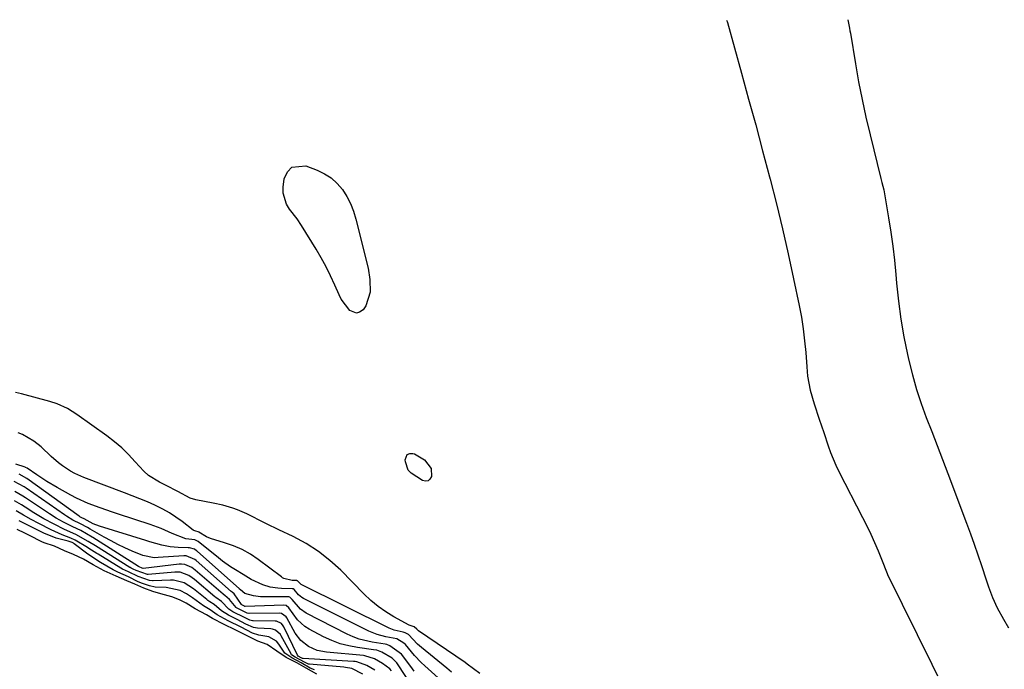
# Model space of a CAD drawing. Units: inches. Extents: x 1889153 to 1894478, y 368696 to 373916.
# Drawn here: x 1892361 to 1892701, y 373687 to 373911 of the extents above; entities that cross this region are included whole.
import ezdxf

# ---------------------------------------------------------------- set-up
doc = ezdxf.new("R2010")
doc.units = ezdxf.units.IN
doc.header["$MEASUREMENT"] = 0
doc.layers.add('7', color=7, linetype='Continuous')
doc.layers.add('8', color=7, linetype='Continuous')

msp = doc.modelspace()

# ---------------------------------------------------------------- linework, layer by layer
at = {"layer": '7', "color": 18}
for points in [[(1892605.12, 373911.01, 1636), (1892605.3, 373910.47, 1636), (1892605.4, 373910.12, 1636), (1892610.26, 373892.69, 1636), (1892612.73, 373883.76, 1636), (1892615.16, 373874.83, 1636), (1892617.55, 373865.89, 1636), (1892619.92, 373856.95, 1636), (1892620.13, 373856.12, 1636), (1892622.3, 373847.56, 1636), (1892624.39, 373838.99, 1636), (1892626.35, 373830.38, 1636), (1892628.22, 373821.76, 1636), (1892630.16, 373812.49, 1636), (1892630.91, 373808.47, 1636), (1892631.55, 373804.44, 1636), (1892632.03, 373800.38, 1636), (1892632.39, 373796.3, 1636), (1892632.73, 373791.39, 1636), (1892633.06, 373788.15, 1636), (1892633.97, 373783.35, 1636), (1892635.31, 373778.65, 1636), (1892637.08, 373773.36, 1636), (1892637.85, 373771.06, 1636), (1892638.61, 373768.76, 1636), (1892640.13, 373764.15, 1636), (1892640.93, 373761.87, 1636), (1892642.8, 373757.41, 1636), (1892643.85, 373755.24, 1636), (1892652.01, 373739.41, 1636), (1892653.42, 373736.57, 1636), (1892654.79, 373733.7, 1636), (1892656.08, 373730.8, 1636), (1892657.32, 373727.87, 1636), (1892659.43, 373722.72, 1636), (1892659.58, 373722.35, 1636), (1892660.44, 373720.13, 1636), (1892660.61, 373719.77, 1636), (1892675.8, 373688.86, 1636), (1892677.85, 373684.75, 1636)], [(1892646.89, 373911.13, 1634), (1892647.46, 373908.24, 1634), (1892647.62, 373907.34, 1634), (1892647.77, 373906.45, 1634), (1892649.52, 373895.88, 1634), (1892650.62, 373889.71, 1634), (1892651.81, 373883.56, 1634), (1892653.15, 373877.45, 1634), (1892654.58, 373871.35, 1634), (1892658.3, 373856.34, 1634), (1892658.63, 373855.02, 1634), (1892659.28, 373852.39, 1634), (1892659.41, 373851.72, 1634), (1892659.53, 373851.06, 1634), (1892660.96, 373842.73, 1634), (1892661.73, 373837.88, 1634), (1892662.41, 373833.03, 1634), (1892662.98, 373828.16, 1634), (1892663.46, 373823.28, 1634), (1892663.73, 373820.21, 1634), (1892664.38, 373814.02, 1634), (1892665.2, 373807.86, 1634), (1892666.26, 373801.74, 1634), (1892667.48, 373795.65, 1634), (1892667.93, 373793.59, 1634), (1892669.16, 373788.58, 1634), (1892670.55, 373783.61, 1634), (1892672.17, 373778.71, 1634), (1892673.94, 373773.85, 1634), (1892675.82, 373769.03, 1634), (1892677.69, 373764.21, 1634), (1892679.54, 373759.37, 1634), (1892681.37, 373754.54, 1634), (1892687.81, 373737.44, 1634), (1892689.15, 373733.8, 1634), (1892690.46, 373730.15, 1634), (1892691.72, 373726.48, 1634), (1892692.95, 373722.8, 1634), (1892694.54, 373717.91, 1634), (1892695.37, 373715.44, 1634), (1892696.73, 373711.77, 1634), (1892698.4, 373708.25, 1634), (1892700.52, 373704.38, 1634), (1892702.29, 373701.36, 1634)], [(1892468.86, 373856.53, 1638), (1892470.88, 373854.67, 1638), (1892472.7, 373852.55, 1638), (1892474.21, 373850.16, 1638), (1892475.53, 373847.68, 1638), (1892476.56, 373845.07, 1638), (1892477.39, 373842.36, 1638), (1892481.56, 373825.42, 1638), (1892482.21, 373821.54, 1638), (1892482.25, 373817.1, 1638), (1892480.77, 373812.42, 1638), (1892479.82, 373811.04, 1638), (1892478.64, 373810.22, 1638), (1892477.52, 373809.88, 1638), (1892475.23, 373810.79, 1638), (1892472.29, 373814.73, 1638), (1892471.55, 373816.21, 1638), (1892470.1, 373819.57, 1638), (1892468.64, 373822.75, 1638), (1892467.09, 373825.88, 1638), (1892465.41, 373828.94, 1638), (1892463.64, 373831.96, 1638), (1892458.62, 373840.1, 1638), (1892457.11, 373842.39, 1638), (1892454.51, 373845.76, 1638), (1892453.43, 373847.5, 1638), (1892452.34, 373851.28, 1638), (1892452.33, 373853.32, 1638), (1892452.66, 373856.18, 1638), (1892453.75, 373858.6, 1638), (1892455.29, 373860.28, 1638), (1892460.15, 373860.72, 1638), (1892464.04, 373859.23, 1638), (1892466.55, 373858.01, 1638), (1892468.86, 373856.53, 1638)], [(1892520.04, 373685.61, 1636), (1892517.89, 373687.23, 1636), (1892515.73, 373688.82, 1636), (1892515, 373689.33, 1636), (1892498.98, 373700.36, 1636), (1892498.38, 373700.86, 1636), (1892497.48, 373701.68, 1636), (1892495.78, 373702.23, 1636), (1892490.48, 373705.17, 1636), (1892487.69, 373706.88, 1636), (1892485.02, 373708.73, 1636), (1892482.52, 373710.81, 1636), (1892480.14, 373713.04, 1636), (1892472.13, 373721.19, 1636), (1892468.4, 373724.6, 1636), (1892464.47, 373727.72, 1636), (1892460.23, 373730.4, 1636), (1892455.78, 373732.8, 1636), (1892450.81, 373735.14, 1636), (1892446.59, 373737.19, 1636), (1892444.51, 373738.25, 1636), (1892441.41, 373739.89, 1636), (1892439.83, 373740.67, 1636), (1892436.6, 373742.05, 1636), (1892434.94, 373742.64, 1636), (1892431.55, 373743.62, 1636), (1892428.12, 373744.39, 1636), (1892422.15, 373745.53, 1636), (1892420.25, 373746.07, 1636), (1892415.96, 373748.35, 1636), (1892412.02, 373750.4, 1636), (1892409.63, 373751.6, 1636), (1892405.91, 373753.94, 1636), (1892404.27, 373755.38, 1636), (1892401.28, 373758.64, 1636), (1892399.01, 373761.08, 1636), (1892396.65, 373763.4, 1636), (1892394.12, 373765.55, 1636), (1892391.49, 373767.59, 1636), (1892381.23, 373774.95, 1636), (1892377.93, 373776.99, 1636), (1892374.39, 373778.6, 1636), (1892371.93, 373779.39, 1636), (1892362.09, 373782.07, 1636), (1892360.08, 373782.54, 1636)], [(1892510.26, 373686.09, 1634), (1892508.68, 373687.46, 1634), (1892500.03, 373694.51, 1634), (1892498.64, 373695.75, 1634), (1892495.5, 373699.02, 1634), (1892494.33, 373699.67, 1634), (1892493.7, 373699.81, 1634), (1892490.51, 373700.53, 1634), (1892488.88, 373701.21, 1634), (1892458.49, 373716.33, 1634), (1892458.24, 373716.47, 1634), (1892457.24, 373717.51, 1634), (1892457.1, 373717.61, 1634), (1892457.05, 373717.63, 1634), (1892455.39, 373717.69, 1634), (1892452.53, 373718.4, 1634), (1892452.1, 373718.65, 1634), (1892451.69, 373718.92, 1634), (1892443.74, 373724.88, 1634), (1892441.02, 373726.7, 1634), (1892438.19, 373728.31, 1634), (1892435.21, 373729.62, 1634), (1892432.12, 373730.72, 1634), (1892427.3, 373732.16, 1634), (1892425.84, 373732.72, 1634), (1892423.23, 373734.36, 1634), (1892423.06, 373734.47, 1634), (1892422.24, 373734.64, 1634), (1892421.52, 373734.9, 1634), (1892421.3, 373735.04, 1634), (1892417.49, 373737.99, 1634), (1892415.33, 373739.55, 1634), (1892413.1, 373741, 1634), (1892410.78, 373742.29, 1634), (1892408.1, 373743.61, 1634), (1892405.52, 373744.76, 1634), (1892402.91, 373745.87, 1634), (1892400.29, 373746.93, 1634), (1892397.65, 373747.95, 1634), (1892383.6, 373753.24, 1634), (1892380.53, 373754.59, 1634), (1892379.05, 373755.4, 1634), (1892376.23, 373757.22, 1634), (1892374.88, 373758.23, 1634), (1892372.36, 373760.46, 1634), (1892368.85, 373763.79, 1634), (1892366.42, 373765.68, 1634), (1892362.41, 373768.01, 1634), (1892361, 373768.63, 1634)], [(1892503.29, 373756.33, 1638), (1892503.4, 373753.58, 1638), (1892502.88, 373752.65, 1638), (1892502.22, 373752.05, 1638), (1892501.33, 373751.93, 1638), (1892500.29, 373752.14, 1638), (1892496.37, 373754.68, 1638), (1892495.41, 373755.78, 1638), (1892494.41, 373758.56, 1638), (1892494.32, 373759.33, 1638), (1892495.08, 373761.17, 1638), (1892495.94, 373761.48, 1638), (1892497.04, 373761.49, 1638), (1892497.58, 373761.31, 1638), (1892501.03, 373759.35, 1638), (1892503.29, 373756.33, 1638)], [(1892505.71, 373684.07, 1632), (1892501.09, 373688.23, 1632), (1892499.89, 373689.37, 1632), (1892497.62, 373691.77, 1632), (1892494.46, 373695.6, 1632), (1892493.94, 373696.1, 1632), (1892491.51, 373697.51, 1632), (1892487.63, 373698.28, 1632), (1892484.64, 373699.03, 1632), (1892481.79, 373700.21, 1632), (1892459.33, 373711.46, 1632), (1892458.7, 373711.84, 1632), (1892457.59, 373712.77, 1632), (1892456.09, 373714.59, 1632), (1892455.73, 373714.8, 1632), (1892455.46, 373714.85, 1632), (1892451.77, 373714.95, 1632), (1892450.44, 373715.04, 1632), (1892447.82, 373715.43, 1632), (1892445.26, 373716.14, 1632), (1892441.26, 373718.07, 1632), (1892438.57, 373719.7, 1632), (1892435.88, 373721.33, 1632), (1892434.17, 373722.42, 1632), (1892431.35, 373724.39, 1632), (1892429.99, 373725.44, 1632), (1892422.95, 373731.07, 1632), (1892422.75, 373731.22, 1632), (1892421.88, 373731.69, 1632), (1892418.7, 373732.06, 1632), (1892414.07, 373733.89, 1632), (1892410.3, 373735.56, 1632), (1892406.43, 373736.98, 1632), (1892395.53, 373740.6, 1632), (1892393.44, 373741.3, 1632), (1892389.26, 373742.73, 1632), (1892385.11, 373744.25, 1632), (1892381.1, 373746.07, 1632), (1892379.15, 373747.1, 1632), (1892374.36, 373749.78, 1632), (1892370.81, 373751.87, 1632), (1892367.36, 373754.12, 1632), (1892364.05, 373756.38, 1632), (1892363.5, 373756.69, 1632), (1892363.38, 373756.73, 1632), (1892360.17, 373757.83, 1632)], [(1892497.94, 373679.45, 1628), (1892491.46, 373689.23, 1628), (1892491.07, 373689.76, 1628), (1892489.86, 373690.87, 1628), (1892486.25, 373692.99, 1628), (1892484.55, 373693.6, 1628), (1892483.39, 373693.8, 1628), (1892477.96, 373694.52, 1628), (1892474.91, 373695.09, 1628), (1892471.93, 373695.87, 1628), (1892469.04, 373696.96, 1628), (1892466.23, 373698.26, 1628), (1892461.23, 373700.91, 1628), (1892459.75, 373701.84, 1628), (1892457.19, 373704.16, 1628), (1892454.31, 373708.24, 1628), (1892453.37, 373709.02, 1628), (1892452.5, 373709.21, 1628), (1892439.16, 373708.75, 1628), (1892439.12, 373708.75, 1628), (1892438.95, 373708.8, 1628), (1892438.47, 373709.04, 1628), (1892438.08, 373709.24, 1628), (1892437.9, 373709.34, 1628), (1892435.43, 373713.07, 1628), (1892434.74, 373713.61, 1628), (1892434.4, 373713.88, 1628), (1892422.31, 373724.52, 1628), (1892421.85, 373724.9, 1628), (1892418.92, 373726.14, 1628), (1892418.02, 373726.14, 1628), (1892409.17, 373725.56, 1628), (1892407.83, 373725.52, 1628), (1892403.93, 373726.26, 1628), (1892400.23, 373727.84, 1628), (1892397.78, 373728.93, 1628), (1892395.36, 373730.09, 1628), (1892392.98, 373731.32, 1628), (1892390.63, 373732.61, 1628), (1892385.79, 373735.38, 1628), (1892384.87, 373735.96, 1628), (1892382.5, 373737.24, 1628), (1892379.79, 373738.54, 1628), (1892377.62, 373739.82, 1628), (1892376.93, 373740.29, 1628), (1892363.69, 373749.52, 1628), (1892363.06, 373749.95, 1628), (1892359.54, 373751.88, 1628)], [(1892489.61, 373686.53, 1626), (1892489.11, 373687.16, 1626), (1892486.54, 373689.01, 1626), (1892483.8, 373690.6, 1626), (1892480.43, 373691.71, 1626), (1892479.95, 373691.77, 1626), (1892467.24, 373692.9, 1626), (1892464.02, 373693.55, 1626), (1892461.01, 373694.9, 1626), (1892458.44, 373696.92, 1626), (1892456.48, 373699.53, 1626), (1892453.51, 373704.81, 1626), (1892453.29, 373705.14, 1626), (1892451.78, 373706.32, 1626), (1892451.02, 373706.43, 1626), (1892440.59, 373706.28, 1626), (1892440.45, 373706.29, 1626), (1892439.91, 373706.39, 1626), (1892438.69, 373706.98, 1626), (1892436.19, 373708.24, 1626), (1892436.06, 373708.32, 1626), (1892433.82, 373711.1, 1626), (1892432.17, 373712.51, 1626), (1892431.79, 373712.8, 1626), (1892431.6, 373712.96, 1626), (1892422, 373721.27, 1626), (1892420.77, 373722.19, 1626), (1892418.41, 373723.23, 1626), (1892417.25, 373723.35, 1626), (1892416.48, 373723.31, 1626), (1892404.09, 373721.83, 1626), (1892403.72, 373721.91, 1626), (1892402.68, 373722.37, 1626), (1892402.53, 373722.45, 1626), (1892402.49, 373722.47, 1626), (1892386.69, 373732.47, 1626), (1892386.43, 373732.63, 1626), (1892382.53, 373734.95, 1626), (1892379.81, 373736.21, 1626), (1892376.59, 373737.8, 1626), (1892374.12, 373739.18, 1626), (1892371.72, 373740.7, 1626), (1892363.49, 373746.22, 1626), (1892362.59, 373746.81, 1626), (1892359.78, 373748.4, 1626)], [(1892483.91, 373686.73, 1624), (1892481.08, 373688.38, 1624), (1892477.65, 373689.61, 1624), (1892477.09, 373689.68, 1624), (1892476.53, 373689.73, 1624), (1892459.15, 373690.76, 1624), (1892458.95, 373690.8, 1624), (1892458.5, 373691.05, 1624), (1892457.48, 373691.61, 1624), (1892457.21, 373691.86, 1624), (1892452.51, 373701.66, 1624), (1892452.27, 373702.07, 1624), (1892451.67, 373702.79, 1624), (1892450.02, 373703.63, 1624), (1892449.55, 373703.68, 1624), (1892441.99, 373703.79, 1624), (1892441.75, 373703.8, 1624), (1892440.81, 373704.01, 1624), (1892438.98, 373704.87, 1624), (1892434.98, 373706.89, 1624), (1892433.57, 373707.77, 1624), (1892431, 373710.44, 1624), (1892429.06, 373711.82, 1624), (1892428.8, 373712.03, 1624), (1892421.7, 373718.02, 1624), (1892420.96, 373718.61, 1624), (1892419.77, 373719.39, 1624), (1892416.86, 373720.49, 1624), (1892415.41, 373720.57, 1624), (1892414.94, 373720.55, 1624), (1892405.83, 373719.72, 1624), (1892405.53, 373719.7, 1624), (1892401.68, 373721.12, 1624), (1892400.55, 373721.62, 1624), (1892399.89, 373721.94, 1624), (1892399.57, 373722.12, 1624), (1892399.42, 373722.21, 1624), (1892387.6, 373729.58, 1624), (1892385.09, 373731.18, 1624), (1892380.81, 373733.54, 1624), (1892376.97, 373735.25, 1624), (1892373.37, 373737.06, 1624), (1892369.84, 373738.98, 1624), (1892366.4, 373741.07, 1624), (1892363.33, 373743.02, 1624), (1892362.14, 373743.75, 1624), (1892359.72, 373745.11, 1624)], [(1892479.76, 373685.34, 1622), (1892475.91, 373687.27, 1622), (1892473.81, 373687.71, 1622), (1892473.17, 373687.79, 1622), (1892461.39, 373688.76, 1622), (1892461.04, 373688.82, 1622), (1892459.7, 373689.47, 1622), (1892456.48, 373691.25, 1622), (1892455.22, 373692.07, 1622), (1892455.02, 373692.36, 1622), (1892451.63, 373698.62, 1622), (1892451.33, 373699.09, 1622), (1892449.68, 373700.54, 1622), (1892448.65, 373700.9, 1622), (1892448.1, 373700.98, 1622), (1892443.41, 373701.26, 1622), (1892442.04, 373701.5, 1622), (1892439.48, 373702.66, 1622), (1892436.46, 373704.19, 1622), (1892433.44, 373705.71, 1622), (1892431.09, 373707.17, 1622), (1892428.49, 373709.35, 1622), (1892427.02, 373710.32, 1622), (1892426.31, 373710.83, 1622), (1892425.97, 373711.1, 1622), (1892421.4, 373714.8, 1622), (1892418.17, 373716.88, 1622), (1892414.52, 373717.84, 1622), (1892413.42, 373717.84, 1622), (1892407.55, 373717.55, 1622), (1892407.28, 373717.55, 1622), (1892406.23, 373717.64, 1622), (1892402.36, 373719.06, 1622), (1892399.05, 373720.61, 1622), (1892396.92, 373721.6, 1622), (1892396.37, 373721.92, 1622), (1892388.5, 373726.72, 1622), (1892388.04, 373727, 1622), (1892386.21, 373728.18, 1622), (1892385.29, 373728.76, 1622), (1892384.82, 373729.05, 1622), (1892380.57, 373731.62, 1622), (1892379.18, 373732.3, 1622), (1892376.08, 373733.48, 1622), (1892373.58, 373734.58, 1622), (1892372.35, 373735.18, 1622), (1892368.1, 373737.33, 1622), (1892365.46, 373738.73, 1622), (1892362.86, 373740.21, 1622), (1892360.24, 373741.65, 1622)], [(1892463.88, 373685.31, 1618), (1892460.22, 373687.38, 1618), (1892456.96, 373689.23, 1618), (1892453.31, 373691.12, 1618), (1892450.1, 373693.31, 1618), (1892446.74, 373695.58, 1618), (1892443.54, 373696.76, 1618), (1892439.43, 373698.77, 1618), (1892435.77, 373700.62, 1618), (1892431.96, 373702.55, 1618), (1892427.99, 373704.58, 1618), (1892425.83, 373705.8, 1618), (1892421.99, 373707.95, 1618), (1892418.88, 373709.82, 1618), (1892416.55, 373711.02, 1618), (1892413.97, 373712.05, 1618), (1892410.14, 373713.02, 1618), (1892407.37, 373713.83, 1618), (1892404.24, 373715.06, 1618), (1892401.13, 373716.36, 1618), (1892398.46, 373717.54, 1618), (1892394.77, 373719.13, 1618), (1892390.65, 373721, 1618), (1892386.86, 373723.06, 1618), (1892383.44, 373725.07, 1618), (1892380.09, 373726.6, 1618), (1892376.98, 373727.95, 1618), (1892373.47, 373729.5, 1618), (1892369.96, 373730.7, 1618), (1892369.13, 373731.06, 1618), (1892364.86, 373733.18, 1618), (1892363.26, 373734, 1618), (1892360.67, 373735.22, 1618)]]:
    msp.add_polyline3d(points, dxfattribs=at)
at = {"layer": '8', "color": 18}
for points in [[(1892497.5, 373686.41, 1630), (1892496.26, 373688.01, 1630), (1892493.09, 373692.29, 1630), (1892489.04, 373695.17, 1630), (1892488.02, 373695.57, 1630), (1892487.42, 373695.71, 1630), (1892482.92, 373696.43, 1630), (1892478.52, 373697.48, 1630), (1892476.41, 373698.28, 1630), (1892474.34, 373699.21, 1630), (1892460.23, 373706.4, 1630), (1892458.23, 373707.74, 1630), (1892455.45, 373711.15, 1630), (1892454.61, 373711.88, 1630), (1892454.2, 373712.01, 1630), (1892453.98, 373712.03, 1630), (1892445.63, 373712.04, 1630), (1892444.44, 373712.09, 1630), (1892442.1, 373712.4, 1630), (1892439.04, 373713.22, 1630), (1892437.59, 373714.46, 1630), (1892437.28, 373714.71, 1630), (1892437.23, 373714.75, 1630), (1892422.62, 373727.79, 1630), (1892422.46, 373727.93, 1630), (1892421.76, 373728.43, 1630), (1892420, 373728.96, 1630), (1892419.58, 373728.98, 1630), (1892416.17, 373729.05, 1630), (1892413.31, 373729.28, 1630), (1892410.5, 373729.86, 1630), (1892406.33, 373731.05, 1630), (1892404.95, 373731.47, 1630), (1892389.03, 373736.41, 1630), (1892386.85, 373737.25, 1630), (1892384.72, 373738.36, 1630), (1892383.69, 373738.92, 1630), (1892382.95, 373739.28, 1630), (1892382.49, 373739.55, 1630), (1892382.27, 373739.69, 1630), (1892382.05, 373739.84, 1630), (1892363.91, 373752.89, 1630), (1892361.27, 373754.37, 1630)], [(1892463.06, 373686.83, 1620), (1892461.66, 373687.44, 1620), (1892458.47, 373689.28, 1620), (1892455.31, 373690.98, 1620), (1892452.92, 373692.6, 1620), (1892450.83, 373695.71, 1620), (1892450.03, 373696.69, 1620), (1892447.31, 373698.25, 1620), (1892443.95, 373698.79, 1620), (1892441.76, 373699.56, 1620), (1892437.77, 373701.57, 1620), (1892433.36, 373703.79, 1620), (1892429.58, 373705.81, 1620), (1892427.13, 373707.52, 1620), (1892424.88, 373708.92, 1620), (1892421.11, 373711.64, 1620), (1892419.02, 373713.06, 1620), (1892416.8, 373714.21, 1620), (1892411.94, 373715.25, 1620), (1892408.15, 373715.41, 1620), (1892406.24, 373715.82, 1620), (1892403.85, 373716.61, 1620), (1892402.35, 373717.24, 1620), (1892398.96, 373718.96, 1620), (1892395.33, 373720.56, 1620), (1892393.69, 373721.4, 1620), (1892389.4, 373723.89, 1620), (1892387.71, 373724.91, 1620), (1892385.53, 373726.39, 1620), (1892385, 373726.78, 1620), (1892380.3, 373730.36, 1620), (1892380.08, 373730.51, 1620), (1892379.58, 373730.77, 1620), (1892378.59, 373731.17, 1620), (1892378.22, 373731.25, 1620), (1892374.03, 373732.32, 1620), (1892369.85, 373733.97, 1620), (1892361.59, 373738.13, 1620), (1892361.26, 373738.3, 1620)]]:
    msp.add_polyline3d(points, dxfattribs=at)

doc.saveas('drawing.dxf')
